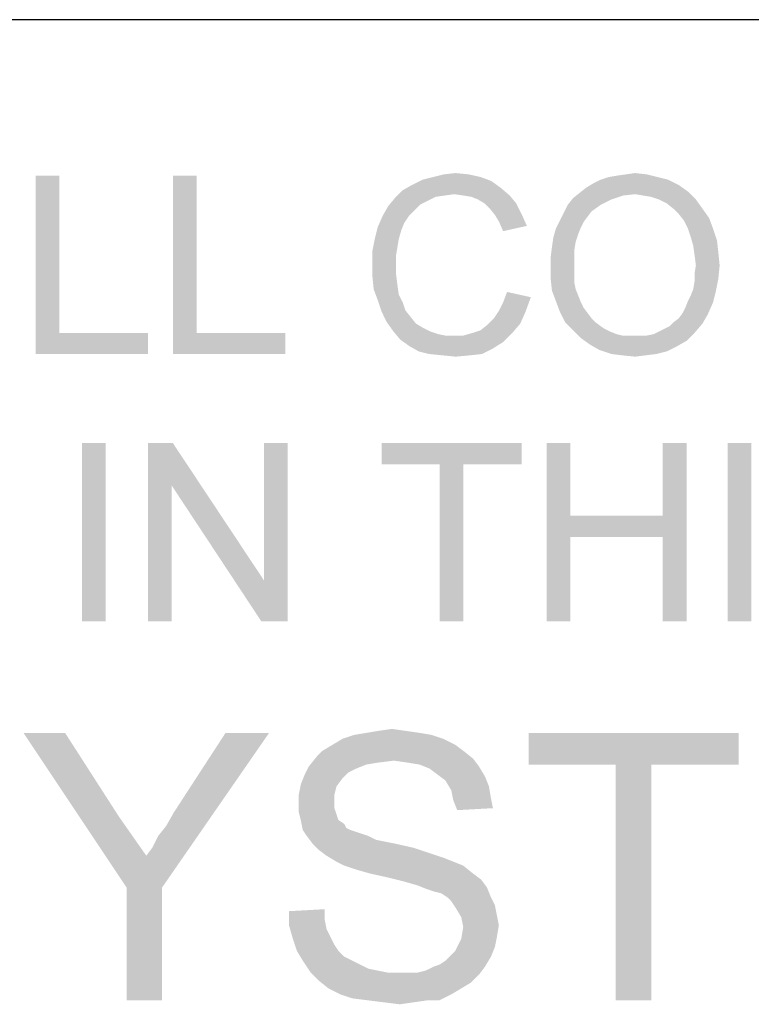
# Paper-space layout '45502_1_1' of a CAD drawing. Units: millimetres. Extents: x 0 to 594, y 0 to 420.
# Drawn here: x 437 to 445, y 11 to 22 of the extents above; entities that cross this region are included whole.
import ezdxf

# ---------------------------------------------------------------- set-up
doc = ezdxf.new("R2010")
doc.units = ezdxf.units.MM
doc.header["$LTSCALE"] = 32.67
doc.layers.get('0').update_dxf_attribs({"linetype": 'CONTINUOUS'})

# ---------------------------------------------------------------- blocks, each defined once
blk = doc.blocks.new('*T61')
at = {"color": 2, "linetype": 'Continuous'}
for p, q in [((58.8, 35.25), (0, 35.25)), ((0, 0), (0, 35.25)), ((58.8, 0), (58.8, 35.25)), ((58.8, 12.25), (0, 12.25)), ((58.8, 0), (0, 0))]:
    blk.add_line(p, q, dxfattribs=at)

psp = doc.layouts.new('45502_1_1')

# ---------------------------------------------------------------- linework, layer by layer
at = {"color": 5, "linetype": 'Continuous'}
for points in [[(441.9539, 20.5532), (441.5539, 20.5236), (441.6725, 20.5532)], [(441.5539, 20.5236), (441.9539, 20.5532), (442.0873, 20.5236)], [(441.6725, 20.5532), (441.8058, 20.5681), (441.9539, 20.5532)], [(443.5243, 20.5236), (443.6132, 20.5384), (443.9539, 20.5532)], [(443.5243, 20.5236), (443.9539, 20.5532), (444.0725, 20.5236)], [(443.9539, 20.5532), (443.6132, 20.5384), (443.7169, 20.5532)], [(443.7169, 20.5532), (443.8206, 20.5681), (443.9539, 20.5532)], [(437.3614, 20.5384), (437.3614, 18.7755), (437.0947, 18.5384)], [(437.3614, 20.5384), (437.0947, 18.5384), (437.0947, 20.5384)], [(438.9021, 20.5384), (438.9021, 18.7755), (438.6354, 18.5384)], [(438.9021, 20.5384), (438.6354, 18.5384), (438.6354, 20.5384)], [(442.3095, 20.4051), (441.2132, 20.3755), (441.3169, 20.4347)], [(442.2058, 20.4792), (441.3169, 20.4347), (441.4354, 20.494)], [(441.3169, 20.4347), (442.2058, 20.4792), (442.3095, 20.4051)], [(442.0873, 20.5236), (441.4354, 20.494), (441.5539, 20.5236)], [(441.4354, 20.494), (442.0873, 20.5236), (442.2058, 20.4792)], [(444.3095, 20.4347), (443.2725, 20.4051), (443.3465, 20.4495)], [(443.2725, 20.4051), (444.3095, 20.4347), (444.4132, 20.3607)], [(444.191, 20.494), (443.3465, 20.4495), (443.4354, 20.494)], [(443.3465, 20.4495), (444.191, 20.494), (444.3095, 20.4347)], [(444.0725, 20.5236), (443.4354, 20.494), (443.5243, 20.5236)], [(443.4354, 20.494), (444.0725, 20.5236), (444.191, 20.494)], [(441.791, 20.331), (441.1243, 20.2866), (441.2132, 20.3755)], [(441.791, 20.331), (441.6873, 20.3162), (441.1243, 20.2866)], [(441.791, 20.331), (441.2132, 20.3755), (442.3095, 20.4051)], [(441.8947, 20.3162), (441.791, 20.331), (442.3095, 20.4051)], [(441.8947, 20.3162), (442.3095, 20.4051), (442.4132, 20.3162)], [(443.8206, 20.331), (443.1243, 20.2866), (443.1984, 20.3458)], [(443.8206, 20.331), (443.6873, 20.3162), (443.1243, 20.2866)], [(444.4132, 20.3607), (443.1984, 20.3458), (443.2725, 20.4051)], [(443.8206, 20.331), (443.1984, 20.3458), (444.4132, 20.3607)], [(443.9095, 20.3162), (443.8206, 20.331), (444.4132, 20.3607)], [(443.9984, 20.3014), (443.9095, 20.3162), (444.4132, 20.3607)], [(444.0873, 20.2718), (443.9984, 20.3014), (444.4132, 20.3607)], [(444.0873, 20.2718), (444.4132, 20.3607), (444.5021, 20.2718)], [(441.4947, 20.2569), (441.0502, 20.1977), (441.1243, 20.2866)], [(441.4947, 20.2569), (441.4058, 20.2125), (441.0502, 20.1977)], [(441.0502, 20.1977), (441.4058, 20.2125), (441.3465, 20.1532)], [(441.6873, 20.3162), (441.5836, 20.3014), (441.1243, 20.2866)], [(441.1243, 20.2866), (441.5836, 20.3014), (441.4947, 20.2569)], [(442.4132, 20.3162), (441.9836, 20.3014), (441.8947, 20.3162)], [(442.0576, 20.2718), (441.9836, 20.3014), (442.4132, 20.3162)], [(442.1317, 20.2273), (442.0576, 20.2718), (442.4132, 20.3162)], [(442.1317, 20.2273), (442.4132, 20.3162), (442.4873, 20.2273)], [(442.4873, 20.2273), (442.191, 20.1681), (442.1317, 20.2273)], [(442.191, 20.1681), (442.4873, 20.2273), (442.5465, 20.1088)], [(443.4354, 20.2125), (443.3317, 20.1384), (443.0206, 20.1236)], [(443.4354, 20.2125), (443.0206, 20.1236), (443.0651, 20.2125)], [(443.5539, 20.2718), (443.0651, 20.2125), (443.1243, 20.2866)], [(443.0651, 20.2125), (443.5539, 20.2718), (443.4354, 20.2125)], [(443.1243, 20.2866), (443.6873, 20.3162), (443.5539, 20.2718)], [(444.5021, 20.2718), (444.1762, 20.2273), (444.0873, 20.2718)], [(444.2502, 20.1681), (444.1762, 20.2273), (444.5021, 20.2718)], [(444.2502, 20.1681), (444.5021, 20.2718), (444.5762, 20.1681)], [(441.3465, 20.1532), (440.991, 20.094), (441.0502, 20.1977)], [(440.991, 20.094), (441.3465, 20.1532), (441.2873, 20.094)], [(442.5465, 20.1088), (442.2502, 20.094), (442.191, 20.1681)], [(442.2947, 20.0199), (442.2502, 20.094), (442.5465, 20.1088)], [(442.2947, 20.0199), (442.5465, 20.1088), (442.6058, 19.9755)], [(443.2873, 20.0792), (442.9762, 20.0347), (443.0206, 20.1236)], [(443.0206, 20.1236), (443.3317, 20.1384), (443.2873, 20.0792)], [(444.5762, 20.1681), (444.3095, 20.1088), (444.2502, 20.1681)], [(444.3095, 20.1088), (444.5762, 20.1681), (444.6502, 20.0644)], [(444.6502, 20.0644), (444.3688, 20.0347), (444.3095, 20.1088)], [(441.2873, 20.094), (441.228, 20.0051), (440.9317, 19.9607)], [(441.2873, 20.094), (440.9317, 19.9607), (440.991, 20.094)], [(440.9317, 19.9607), (441.228, 20.0051), (441.1984, 19.931)], [(442.6058, 19.9755), (442.3391, 19.9162), (442.2947, 20.0199)], [(443.2428, 20.0199), (442.9317, 19.9458), (442.9762, 20.0347)], [(443.2428, 20.0199), (443.2132, 19.9607), (442.9317, 19.9458)], [(442.9762, 20.0347), (443.2873, 20.0792), (443.2428, 20.0199)], [(444.4132, 19.9458), (444.3688, 20.0347), (444.6502, 20.0644)], [(444.4132, 19.9458), (444.6502, 20.0644), (444.6947, 19.9458)], [(441.1984, 19.931), (440.9021, 19.8421), (440.9317, 19.9607)], [(440.9021, 19.8421), (441.1984, 19.931), (441.1688, 19.8273)], [(443.1836, 19.8866), (442.9021, 19.8421), (442.9317, 19.9458)], [(442.9021, 19.8421), (443.1836, 19.8866), (443.1539, 19.7977)], [(442.9317, 19.9458), (443.2132, 19.9607), (443.1836, 19.8866)], [(444.6947, 19.9458), (444.4428, 19.8569), (444.4132, 19.9458)], [(444.4428, 19.8569), (444.6947, 19.9458), (444.7391, 19.8125)], [(441.1688, 19.8273), (440.8725, 19.694), (440.9021, 19.8421)], [(441.1688, 19.8273), (441.1539, 19.7384), (440.8725, 19.694)], [(443.1539, 19.7977), (442.8873, 19.7384), (442.9021, 19.8421)], [(442.8873, 19.7384), (443.1539, 19.7977), (443.1391, 19.7088)], [(444.7391, 19.8125), (444.4725, 19.7532), (444.4428, 19.8569)], [(444.4725, 19.7532), (444.7391, 19.8125), (444.7539, 19.6792)], [(440.8725, 19.694), (441.1539, 19.7384), (441.1391, 19.6495)], [(441.1391, 19.6495), (440.8725, 19.5458), (440.8725, 19.694)], [(443.1391, 19.7088), (442.8725, 19.6199), (442.8873, 19.7384)], [(442.8725, 19.6199), (443.1391, 19.7088), (443.1391, 19.6051)], [(444.7539, 19.6792), (444.4873, 19.6495), (444.4725, 19.7532)], [(444.5021, 19.531), (444.4873, 19.6495), (444.7539, 19.6792)], [(444.5021, 19.531), (444.7539, 19.6792), (444.7688, 19.531)], [(440.8725, 19.5458), (441.1391, 19.6495), (441.1391, 19.5458)], [(443.1391, 19.6051), (442.8725, 19.5014), (442.8725, 19.6199)], [(442.8725, 19.5014), (443.1391, 19.6051), (443.1391, 19.5014)], [(441.1391, 19.5458), (441.1391, 19.4273), (440.8725, 19.4125)], [(441.1391, 19.5458), (440.8725, 19.4125), (440.8725, 19.5458)], [(443.1391, 19.5014), (443.1391, 19.4125), (442.8725, 19.3829)], [(443.1391, 19.5014), (442.8725, 19.3829), (442.8725, 19.5014)], [(444.7688, 19.531), (444.4873, 19.4421), (444.5021, 19.531)], [(444.4873, 19.4421), (444.7688, 19.531), (444.7539, 19.3829)], [(444.7539, 19.3829), (444.4873, 19.3532), (444.4873, 19.4421)], [(440.8725, 19.4125), (441.1391, 19.4273), (441.1539, 19.3088)], [(441.1539, 19.3088), (440.8873, 19.2644), (440.8725, 19.4125)], [(442.8725, 19.3829), (443.1391, 19.4125), (443.1391, 19.3384)], [(443.1391, 19.3384), (442.8873, 19.2495), (442.8725, 19.3829)], [(443.1391, 19.3384), (443.1539, 19.2644), (442.8873, 19.2495)], [(444.4725, 19.2644), (444.4873, 19.3532), (444.7539, 19.3829)], [(444.4725, 19.2644), (444.7539, 19.3829), (444.7243, 19.2347)], [(440.8873, 19.2644), (441.1539, 19.3088), (441.1688, 19.2051)], [(441.1688, 19.2051), (440.9317, 19.1458), (440.8873, 19.2644)], [(442.6502, 19.1755), (442.3391, 19.1162), (442.3836, 19.2347)], [(442.8873, 19.2495), (443.1539, 19.2644), (443.1836, 19.1903)], [(443.1836, 19.1903), (442.9317, 19.131), (442.8873, 19.2495)], [(444.4132, 19.131), (444.4428, 19.1903), (444.7243, 19.2347)], [(444.4132, 19.131), (444.7243, 19.2347), (444.6947, 19.1162)], [(444.7243, 19.2347), (444.4428, 19.1903), (444.4725, 19.2644)], [(440.9317, 19.1458), (441.1688, 19.2051), (441.2132, 19.1162)], [(441.2132, 19.1162), (440.9762, 19.0125), (440.9317, 19.1458)], [(441.2132, 19.1162), (441.2428, 19.0273), (440.9762, 19.0125)], [(442.2947, 19.0273), (442.3391, 19.1162), (442.6502, 19.1755)], [(442.2947, 19.0273), (442.6502, 19.1755), (442.591, 19.0125)], [(442.9317, 19.131), (443.1836, 19.1903), (443.2132, 19.1162)], [(443.2132, 19.1162), (442.9762, 19.0125), (442.9317, 19.131)], [(443.2132, 19.1162), (443.2428, 19.0569), (442.9762, 19.0125)], [(444.3539, 18.9977), (444.3836, 19.0569), (444.6947, 19.1162)], [(444.3539, 18.9977), (444.6947, 19.1162), (444.6354, 18.9829)], [(444.6947, 19.1162), (444.3836, 19.0569), (444.4132, 19.131)], [(440.9762, 19.0125), (441.2428, 19.0273), (441.3021, 18.9532)], [(441.3021, 18.9532), (441.0354, 18.894), (440.9762, 19.0125)], [(442.591, 19.0125), (442.2354, 18.9384), (442.2947, 19.0273)], [(442.2354, 18.9384), (442.591, 19.0125), (442.5317, 18.8792)], [(442.9762, 19.0125), (443.2428, 19.0569), (443.2873, 18.9977)], [(443.2873, 18.9977), (443.0354, 18.894), (442.9762, 19.0125)], [(443.2873, 18.9977), (443.3317, 18.9384), (443.0354, 18.894)], [(444.6354, 18.9829), (444.3095, 18.9384), (444.3539, 18.9977)], [(441.0354, 18.894), (441.3021, 18.9532), (441.3614, 18.8792)], [(441.3614, 18.8792), (441.1095, 18.7903), (441.0354, 18.894)], [(442.5317, 18.8792), (442.1614, 18.8644), (442.2354, 18.9384)], [(443.0354, 18.894), (443.3317, 18.9384), (443.3762, 18.894)], [(443.3762, 18.894), (443.1243, 18.8051), (443.0354, 18.894)], [(443.3762, 18.894), (443.4354, 18.8495), (443.1243, 18.8051)], [(444.5762, 18.8792), (444.2058, 18.8495), (444.2502, 18.894)], [(444.2502, 18.894), (444.3095, 18.9384), (444.6354, 18.9829)], [(444.2502, 18.894), (444.6354, 18.9829), (444.5762, 18.8792)], [(441.3614, 18.8792), (441.4354, 18.8347), (441.1095, 18.7903)], [(441.1095, 18.7903), (441.4354, 18.8347), (441.5243, 18.7903)], [(441.5243, 18.7903), (441.1836, 18.7014), (441.1095, 18.7903)], [(441.5243, 18.7903), (441.6132, 18.7607), (441.1836, 18.7014)], [(441.9984, 18.7755), (442.0873, 18.8051), (442.5317, 18.8792)], [(441.9984, 18.7755), (442.5317, 18.8792), (442.4428, 18.7755)], [(442.0873, 18.8051), (442.1614, 18.8644), (442.5317, 18.8792)], [(443.4354, 18.8495), (443.4799, 18.8199), (443.1243, 18.8051)], [(443.1243, 18.8051), (443.4799, 18.8199), (443.5391, 18.7903)], [(443.5391, 18.7903), (443.2132, 18.7162), (443.1243, 18.8051)], [(443.5391, 18.7903), (443.6132, 18.7607), (443.2132, 18.7162)], [(444.4873, 18.7755), (444.028, 18.7607), (444.0873, 18.7903)], [(444.0873, 18.7903), (444.1465, 18.8199), (444.5762, 18.8792)], [(444.0873, 18.7903), (444.5762, 18.8792), (444.4873, 18.7755)], [(444.1465, 18.8199), (444.2058, 18.8495), (444.5762, 18.8792)], [(437.3614, 18.7755), (438.3539, 18.7755), (437.0947, 18.5384)], [(437.0947, 18.5384), (438.3539, 18.7755), (438.3539, 18.5384)], [(438.9021, 18.7755), (439.8947, 18.7755), (438.6354, 18.5384)], [(438.6354, 18.5384), (439.8947, 18.7755), (439.8947, 18.5384)], [(441.1836, 18.7014), (441.8947, 18.7458), (442.4428, 18.7755)], [(441.1836, 18.7014), (442.4428, 18.7755), (442.3391, 18.6718)], [(441.6132, 18.7607), (441.6873, 18.7458), (441.1836, 18.7014)], [(441.791, 18.7458), (441.8947, 18.7458), (441.1836, 18.7014)], [(441.6873, 18.7458), (441.791, 18.7458), (441.1836, 18.7014)], [(442.3391, 18.6718), (441.2873, 18.6273), (441.1836, 18.7014)], [(441.2873, 18.6273), (442.3391, 18.6718), (442.2206, 18.5977)], [(442.4428, 18.7755), (441.8947, 18.7458), (441.9984, 18.7755)], [(443.6132, 18.7607), (443.6725, 18.7458), (443.2132, 18.7162)], [(443.8799, 18.7458), (443.9539, 18.7458), (443.2132, 18.7162)], [(443.8058, 18.7458), (443.8799, 18.7458), (443.2132, 18.7162)], [(443.7465, 18.7458), (443.8058, 18.7458), (443.2132, 18.7162)], [(443.6725, 18.7458), (443.7465, 18.7458), (443.2132, 18.7162)], [(444.3984, 18.6866), (443.2132, 18.7162), (443.9539, 18.7458)], [(444.3984, 18.6866), (443.3169, 18.6421), (443.2132, 18.7162)], [(443.3169, 18.6421), (444.3984, 18.6866), (444.2947, 18.6273)], [(443.9539, 18.7458), (444.028, 18.7607), (444.4873, 18.7755)], [(443.9539, 18.7458), (444.4873, 18.7755), (444.3984, 18.6866)], [(442.2206, 18.5977), (441.391, 18.5681), (441.2873, 18.6273)], [(441.5095, 18.5384), (441.391, 18.5681), (442.2206, 18.5977)], [(441.5095, 18.5384), (442.2206, 18.5977), (442.1021, 18.5384)], [(444.2947, 18.6273), (443.4206, 18.5829), (443.3169, 18.6421)], [(443.4206, 18.5829), (444.2947, 18.6273), (444.1762, 18.5681)], [(444.1762, 18.5681), (443.5539, 18.5384), (443.4206, 18.5829)], [(443.5539, 18.5384), (444.1762, 18.5681), (444.0576, 18.5384)], [(442.1021, 18.5384), (441.6576, 18.5236), (441.5095, 18.5384)], [(441.6576, 18.5236), (442.1021, 18.5384), (441.9688, 18.5236)], [(441.9688, 18.5236), (441.8058, 18.5088), (441.6576, 18.5236)], [(444.0576, 18.5384), (443.6725, 18.5236), (443.5539, 18.5384)], [(443.6725, 18.5236), (444.0576, 18.5384), (443.9391, 18.5236)], [(443.9391, 18.5236), (443.8206, 18.5088), (443.6725, 18.5236)], [(437.8793, 17.5384), (437.6127, 15.5384), (437.6127, 17.5384)], [(437.6127, 15.5384), (437.8793, 17.5384), (437.8793, 15.5384)], [(438.6349, 17.5384), (438.6201, 17.0644), (438.3534, 15.5384)], [(438.6349, 17.5384), (438.3534, 15.5384), (438.3534, 17.5384)], [(438.6201, 17.0644), (438.6349, 17.5384), (439.6571, 15.9977)], [(439.6275, 15.5384), (439.6571, 15.9977), (439.9238, 17.5384)], [(439.6275, 15.5384), (439.9238, 17.5384), (439.9238, 15.5384)], [(439.9238, 17.5384), (439.6571, 15.9977), (439.6571, 17.5384)], [(442.546, 17.5384), (440.9756, 17.3014), (440.9756, 17.5384)], [(441.6275, 17.3014), (440.9756, 17.3014), (442.546, 17.5384)], [(441.8941, 17.3014), (441.6275, 17.3014), (442.546, 17.5384)], [(441.8941, 17.3014), (442.546, 17.5384), (442.546, 17.3014)], [(443.0941, 17.5384), (443.0941, 16.7236), (442.8275, 15.5384)], [(443.0941, 17.5384), (442.8275, 15.5384), (442.8275, 17.5384)], [(444.3978, 17.5384), (444.1312, 16.7236), (444.1312, 17.5384)], [(444.1312, 16.4866), (444.1312, 16.7236), (444.3978, 17.5384)], [(444.1312, 15.5384), (444.1312, 16.4866), (444.3978, 17.5384)], [(444.1312, 15.5384), (444.3978, 17.5384), (444.3978, 15.5384)], [(445.1238, 17.5384), (444.8571, 15.5384), (444.8571, 17.5384)], [(444.8571, 15.5384), (445.1238, 17.5384), (445.1238, 15.5384)], [(441.8941, 17.3014), (441.6275, 15.5384), (441.6275, 17.3014)], [(441.6275, 15.5384), (441.8941, 17.3014), (441.8941, 15.5384)], [(438.3534, 15.5384), (438.6201, 17.0644), (438.6201, 15.5384)], [(439.6571, 15.9977), (439.6275, 15.5384), (438.6201, 17.0644)], [(443.0941, 16.7236), (443.0941, 16.4866), (442.8275, 15.5384)], [(443.0941, 16.7236), (444.1312, 16.7236), (443.0941, 16.4866)], [(444.1312, 16.4866), (443.0941, 16.4866), (444.1312, 16.7236)], [(442.8275, 15.5384), (443.0941, 16.4866), (443.0941, 15.5384)], [(437.4249, 14.2884), (438.1138, 12.5551), (436.9583, 14.2884)], [(437.4249, 14.2884), (438.0249, 13.3551), (438.1138, 12.5551)], [(438.1138, 12.5551), (438.336, 12.9107), (439.7138, 14.2884)], [(438.1138, 12.5551), (439.7138, 14.2884), (438.5138, 12.5551)], [(438.336, 12.9107), (438.4027, 12.9995), (439.7138, 14.2884)], [(438.4027, 12.9995), (438.4694, 13.1329), (439.7138, 14.2884)], [(438.4694, 13.1329), (438.5583, 13.244), (439.7138, 14.2884)], [(438.5583, 13.244), (438.6471, 13.3995), (439.7138, 14.2884)], [(439.7138, 14.2884), (438.6471, 13.3995), (439.2249, 14.2884)], [(441.536, 14.2662), (440.536, 14.2218), (440.6694, 14.2662)], [(440.536, 14.2218), (441.536, 14.2662), (441.6694, 14.2218)], [(441.4027, 14.2884), (440.6694, 14.2662), (440.8027, 14.2884)], [(440.6694, 14.2662), (441.4027, 14.2884), (441.536, 14.2662)], [(441.2471, 14.3107), (440.8027, 14.2884), (440.936, 14.3107)], [(440.8027, 14.2884), (441.2471, 14.3107), (441.4027, 14.2884)], [(440.936, 14.3107), (441.0916, 14.3329), (441.2471, 14.3107)], [(444.9805, 14.2884), (442.6249, 13.9329), (442.6249, 14.2884)], [(443.6027, 13.9329), (442.6249, 13.9329), (444.9805, 14.2884)], [(444.0027, 13.9329), (443.6027, 13.9329), (444.9805, 14.2884)], [(444.0027, 13.9329), (444.9805, 14.2884), (444.9805, 13.9329)], [(441.8027, 14.1551), (440.3138, 14.0884), (440.4249, 14.1551)], [(440.3138, 14.0884), (441.8027, 14.1551), (441.8916, 14.0884)], [(441.6694, 14.2218), (440.4249, 14.1551), (440.536, 14.2218)], [(440.4249, 14.1551), (441.6694, 14.2218), (441.8027, 14.1551)], [(441.8916, 14.0884), (440.2471, 14.0218), (440.3138, 14.0884)], [(440.2471, 14.0218), (441.8916, 14.0884), (442.0027, 13.9995)], [(441.1138, 13.9773), (440.1583, 13.9107), (440.2471, 14.0218)], [(441.1138, 13.9773), (440.936, 13.9551), (440.1583, 13.9107)], [(440.936, 13.9551), (440.8027, 13.9329), (440.1583, 13.9107)], [(440.1583, 13.9107), (440.8027, 13.9329), (440.6916, 13.8884)], [(440.2471, 14.0218), (442.0027, 13.9995), (441.1138, 13.9773)], [(441.2694, 13.9551), (441.1138, 13.9773), (442.0027, 13.9995)], [(441.4027, 13.9329), (441.2694, 13.9551), (442.0027, 13.9995)], [(441.4027, 13.9329), (442.0027, 13.9995), (442.0694, 13.9107)], [(442.0694, 13.9107), (441.5138, 13.8884), (441.4027, 13.9329)], [(444.0027, 13.9329), (443.6027, 11.2884), (443.6027, 13.9329)], [(443.6027, 11.2884), (444.0027, 13.9329), (444.0027, 11.2884)], [(440.536, 13.7773), (440.0694, 13.7107), (440.1138, 13.8218)], [(440.6916, 13.8884), (440.1138, 13.8218), (440.1583, 13.9107)], [(440.6916, 13.8884), (440.6027, 13.844), (440.1138, 13.8218)], [(440.1138, 13.8218), (440.6027, 13.844), (440.536, 13.7773)], [(441.6027, 13.8218), (441.5138, 13.8884), (442.0694, 13.9107)], [(441.6027, 13.8218), (442.0694, 13.9107), (442.136, 13.7995)], [(442.136, 13.7995), (441.6916, 13.7551), (441.6027, 13.8218)], [(440.4694, 13.6884), (440.0471, 13.5995), (440.0694, 13.7107)], [(440.0694, 13.7107), (440.536, 13.7773), (440.4694, 13.6884)], [(441.6916, 13.7551), (442.136, 13.7995), (442.1805, 13.6884)], [(442.1805, 13.6884), (441.7583, 13.644), (441.6916, 13.7551)], [(440.0471, 13.5995), (440.4694, 13.6884), (440.4471, 13.5995)], [(440.4471, 13.5995), (440.4471, 13.5107), (440.0471, 13.4884)], [(440.4471, 13.5995), (440.0471, 13.4884), (440.0471, 13.5995)], [(441.7583, 13.644), (442.1805, 13.6884), (442.2027, 13.5551)], [(442.2027, 13.5551), (441.7805, 13.5329), (441.7583, 13.644)], [(440.0471, 13.4884), (440.4471, 13.5107), (440.4471, 13.444)], [(440.4471, 13.444), (440.0471, 13.3995), (440.0471, 13.4884)], [(441.7805, 13.5329), (442.2027, 13.5551), (442.2249, 13.444)], [(442.2249, 13.444), (441.8249, 13.4218), (441.7805, 13.5329)], [(440.0471, 13.3995), (440.4471, 13.444), (440.4694, 13.3773)], [(440.4694, 13.3773), (440.0694, 13.3107), (440.0471, 13.3995)], [(440.0694, 13.3107), (440.4694, 13.3773), (440.4916, 13.3107)], [(438.0249, 13.3551), (438.1805, 13.1329), (438.1138, 12.5551)], [(440.4916, 13.3107), (440.0916, 13.1995), (440.0694, 13.3107)], [(440.4916, 13.3107), (440.5583, 13.2662), (440.0916, 13.1995)], [(440.5583, 13.2662), (440.5805, 13.2218), (440.0916, 13.1995)], [(440.0916, 13.1995), (440.5805, 13.2218), (440.6249, 13.1995)], [(440.6249, 13.1995), (440.136, 13.1329), (440.0916, 13.1995)], [(440.6249, 13.1995), (440.6916, 13.1773), (440.136, 13.1329)], [(440.6916, 13.1773), (440.7583, 13.1551), (440.136, 13.1329)], [(440.136, 13.1329), (440.7583, 13.1551), (440.8249, 13.1329)], [(438.1805, 13.1329), (438.336, 12.9107), (438.1138, 12.5551)], [(440.8249, 13.1329), (440.2027, 13.044), (440.136, 13.1329)], [(440.8249, 13.1329), (440.9138, 13.0884), (440.2027, 13.044)], [(440.9138, 13.0884), (441.0249, 13.0662), (440.2027, 13.044)], [(440.2027, 13.044), (441.0249, 13.0662), (441.136, 13.044)], [(441.136, 13.044), (440.2694, 12.9773), (440.2027, 13.044)], [(441.136, 13.044), (441.336, 12.9995), (440.2694, 12.9773)], [(440.2694, 12.9773), (441.336, 12.9995), (441.536, 12.9329)], [(441.536, 12.9329), (440.3583, 12.9107), (440.2694, 12.9773)], [(440.3583, 12.9107), (441.536, 12.9329), (441.6694, 12.8884)], [(441.6694, 12.8884), (440.4694, 12.844), (440.3583, 12.9107)], [(440.4694, 12.844), (441.6694, 12.8884), (441.7805, 12.844)], [(441.7805, 12.844), (440.5583, 12.7995), (440.4694, 12.844)], [(440.5583, 12.7995), (441.7805, 12.844), (441.8916, 12.7995)], [(441.8916, 12.7995), (440.6916, 12.7551), (440.5583, 12.7995)], [(440.8471, 12.7107), (440.6916, 12.7551), (441.8916, 12.7995)], [(440.8471, 12.7107), (441.8916, 12.7995), (442.0027, 12.7107)], [(442.0027, 12.7107), (441.0471, 12.6662), (440.8471, 12.7107)], [(441.0471, 12.6662), (442.0027, 12.7107), (442.0916, 12.644)], [(442.0916, 12.644), (441.2249, 12.6218), (441.0471, 12.6662)], [(441.3805, 12.5773), (441.2249, 12.6218), (442.0916, 12.644)], [(441.3805, 12.5773), (442.0916, 12.644), (442.1583, 12.5551)], [(438.5138, 12.5551), (438.1138, 11.2884), (438.1138, 12.5551)], [(438.1138, 11.2884), (438.5138, 12.5551), (438.5138, 11.2884)], [(442.1583, 12.5551), (441.4916, 12.5329), (441.3805, 12.5773)], [(441.5583, 12.5107), (441.4916, 12.5329), (442.1583, 12.5551)], [(441.6471, 12.4884), (441.5583, 12.5107), (442.1583, 12.5551)], [(441.7138, 12.444), (441.6471, 12.4884), (442.1583, 12.5551)], [(441.7138, 12.444), (442.1583, 12.5551), (442.2027, 12.444)], [(442.2027, 12.444), (441.7583, 12.3995), (441.7138, 12.444)], [(441.7583, 12.3995), (442.2027, 12.444), (442.2471, 12.3551)], [(442.2471, 12.3551), (441.8027, 12.3329), (441.7583, 12.3995)], [(439.936, 12.2884), (440.336, 12.3107), (440.336, 12.1995)], [(440.336, 12.1995), (439.936, 12.1329), (439.936, 12.2884)], [(441.8027, 12.3329), (442.2471, 12.3551), (442.2694, 12.244)], [(442.2694, 12.244), (441.8694, 12.2218), (441.8027, 12.3329)], [(439.936, 12.1329), (440.336, 12.1995), (440.3583, 12.0884)], [(441.8694, 12.2218), (442.2694, 12.244), (442.2916, 12.1329)], [(442.2916, 12.1329), (441.8916, 12.1107), (441.8694, 12.2218)], [(440.3583, 12.0884), (439.9805, 11.9773), (439.936, 12.1329)], [(440.3583, 12.0884), (440.4027, 11.9995), (439.9805, 11.9773)], [(442.2694, 11.9995), (441.8694, 11.9773), (441.8916, 12.1107)], [(441.8916, 12.1107), (442.2916, 12.1329), (442.2694, 11.9995)], [(439.9805, 11.9773), (440.4027, 11.9995), (440.4471, 11.9107)], [(440.4471, 11.9107), (440.0249, 11.844), (439.9805, 11.9773)], [(442.2471, 11.8884), (441.8027, 11.844), (441.8694, 11.9773)], [(441.8694, 11.9773), (442.2694, 11.9995), (442.2471, 11.8884)], [(440.0249, 11.844), (440.4471, 11.9107), (440.4916, 11.844)], [(440.4916, 11.844), (440.0916, 11.7329), (440.0249, 11.844)], [(440.4916, 11.844), (440.5583, 11.7773), (440.0916, 11.7329)], [(441.7583, 11.7995), (441.8027, 11.844), (442.2471, 11.8884)], [(441.7583, 11.7995), (442.2471, 11.8884), (442.2027, 11.7773)], [(440.0916, 11.7329), (440.5583, 11.7773), (440.6471, 11.7329)], [(440.6471, 11.7329), (440.1805, 11.5995), (440.0916, 11.7329)], [(440.6471, 11.7329), (440.736, 11.6884), (440.1805, 11.5995)], [(441.5583, 11.6662), (441.6249, 11.6884), (442.2027, 11.7773)], [(441.5583, 11.6662), (442.2027, 11.7773), (442.136, 11.6662)], [(441.6249, 11.6884), (441.6916, 11.7329), (442.2027, 11.7773)], [(442.2027, 11.7773), (441.6916, 11.7329), (441.7583, 11.7995)], [(440.736, 11.6884), (440.8249, 11.644), (440.1805, 11.5995)], [(440.8249, 11.644), (440.936, 11.6218), (440.1805, 11.5995)], [(440.1805, 11.5995), (440.936, 11.6218), (441.0471, 11.5995)], [(441.0471, 11.5995), (440.2694, 11.5107), (440.1805, 11.5995)], [(441.3805, 11.5995), (442.0694, 11.5773), (440.2694, 11.5107)], [(441.2694, 11.5995), (441.3805, 11.5995), (440.2694, 11.5107)], [(441.1805, 11.5995), (441.2694, 11.5995), (440.2694, 11.5107)], [(441.0471, 11.5995), (441.1805, 11.5995), (440.2694, 11.5107)], [(441.3805, 11.5995), (441.4694, 11.6218), (442.136, 11.6662)], [(441.3805, 11.5995), (442.136, 11.6662), (442.0694, 11.5773)], [(442.136, 11.6662), (441.4694, 11.6218), (441.5583, 11.6662)], [(440.2694, 11.5107), (442.0694, 11.5773), (441.9805, 11.4884)], [(441.9805, 11.4884), (440.3805, 11.4218), (440.2694, 11.5107)], [(440.3805, 11.4218), (441.9805, 11.4884), (441.8694, 11.4218)], [(441.8694, 11.4218), (440.5138, 11.3551), (440.3805, 11.4218)], [(440.5138, 11.3551), (441.8694, 11.4218), (441.7583, 11.3551)], [(441.7583, 11.3551), (440.6471, 11.3107), (440.5138, 11.3551)], [(440.8249, 11.2884), (440.6471, 11.3107), (441.7583, 11.3551)], [(441.4916, 11.2884), (440.8249, 11.2884), (441.7583, 11.3551)], [(441.4916, 11.2884), (441.0027, 11.2662), (440.8249, 11.2884)], [(441.0027, 11.2662), (441.4916, 11.2884), (441.336, 11.2662)], [(441.336, 11.2662), (441.1805, 11.244), (441.0027, 11.2662)], [(441.4916, 11.2884), (441.7583, 11.3551), (441.6249, 11.2884)]]:
    psp.add_solid(points, dxfattribs=at)

# ---------------------------------------------------------------- block references
psp.add_blockref('*T61', (410.5324, 10.0384))

doc.saveas('drawing.dxf')
